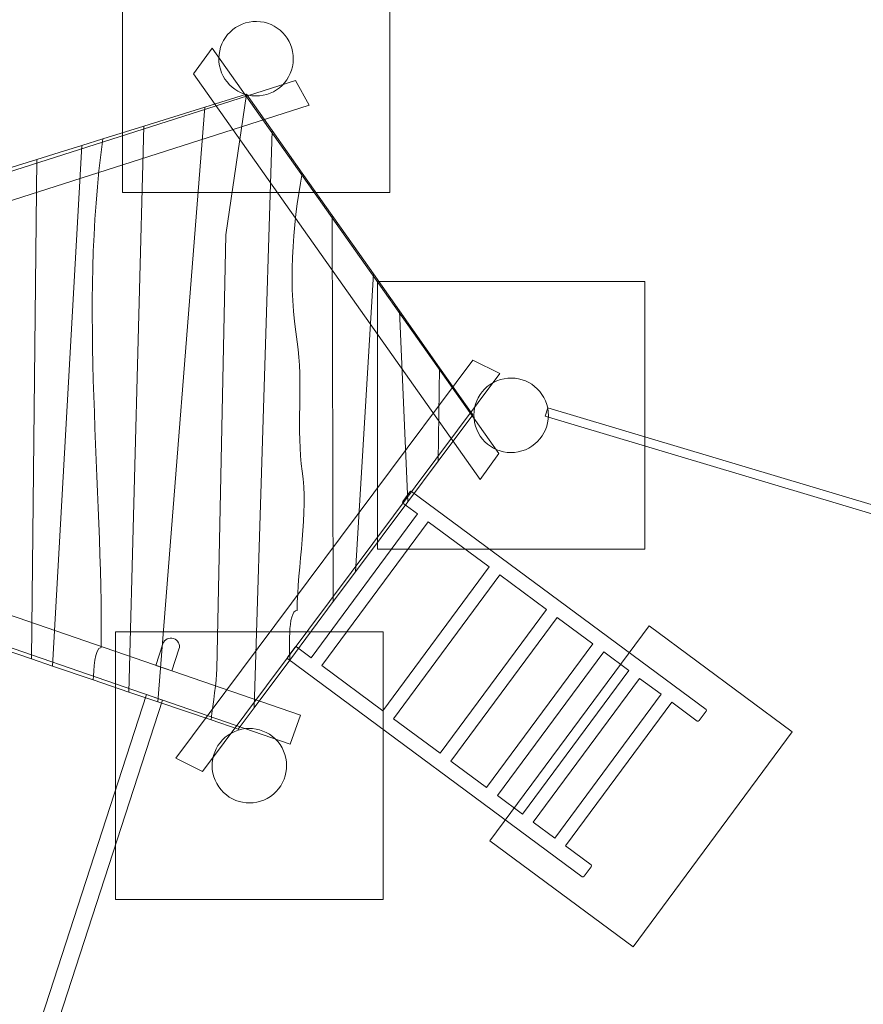
# Model space of a CAD drawing. Units: millimetres. Extents: x -131 to 132, y -122 to 7.
# Drawn here: x -51 to -32, y -75 to -53 of the extents above; entities that cross this region are included whole.
import ezdxf
from ezdxf.lldxf.tags import DXFTag

# ---------------------------------------------------------------- set-up
doc = ezdxf.new("R2010")
doc.units = ezdxf.units.MM
doc.header["$MEASUREMENT"] = 0
doc.layers.add('Ebene 1', color=7, linetype='Continuous')
tags = doc.linetypes.add('New Line1', pattern=[0.4, 0.1, -0.3]).pattern_tags.tags
tags[6:7] = [DXFTag(74, 4), DXFTag(75, 0), DXFTag(340, '0'), DXFTag(46, 1.0), DXFTag(50, 0.0), DXFTag(44, 0.0), DXFTag(45, 0.0)]
tags[4:5] = [DXFTag(74, 4), DXFTag(75, 0), DXFTag(340, '0'), DXFTag(46, 1.0), DXFTag(50, 0.0), DXFTag(44, 0.0), DXFTag(45, 0.0)]

msp = doc.modelspace()

# ---------------------------------------------------------------- linework, layer by layer
at = {"layer": 'Ebene 1', "color": 250, "linetype": 'New Line1', "lineweight": 20}
msp.add_open_spline([(116.1752, -33.139), (116.1752, -33.139), (126.5326, -37.8057), (126.5326, -37.8057), (126.5326, -37.8057), (130.5442, -39.6131), (132.3475, -44.3742), (130.5401, -48.3858), (130.5401, -48.3858), (130.5401, -48.3858), (126.8429, -56.5914), (126.8429, -56.5914), (126.8429, -56.5914), (125.0354, -60.603), (120.2743, -62.4064), (116.2627, -60.5989), (116.2627, -60.5989), (116.2627, -60.5989), (105.9053, -55.9322), (105.9053, -55.9322), (105.9053, -55.9322), (103.6159, -58.0231), (100.2043, -58.6859), (97.2102, -57.3369), (97.2102, -57.3369), (97.2102, -57.3369), (90.8611, -54.4762), (90.8611, -54.4762), (90.8611, -54.4762), (88.6236, -54.9376), (86.3283, -54.8603), (83.762, -54.5682), (83.762, -54.5682), (83.762, -54.5682), (78.489, -53.9679), (78.489, -53.9679), (78.489, -53.9679), (76.8808, -53.7848), (75.5258, -53.6529), (74.2503, -53.3863), (74.2503, -53.3863), (74.2503, -53.3863), (62.0499, -56.1149), (62.0499, -56.1149), (62.0499, -56.1149), (60.4662, -57.1857), (58.6658, -57.9878), (56.6979, -58.4385), (56.6979, -58.4385), (56.6979, -58.4385), (55.6211, -58.6851), (55.6211, -58.6851), (55.6211, -58.6851), (53.5917, -59.1499), (51.5598, -59.2013), (49.6139, -58.8962), (49.6139, -58.8962), (49.6139, -58.8962), (34.6449, -62.244), (34.6449, -62.244), (34.6449, -62.244), (33.0575, -63.32), (31.2517, -64.1257), (29.2776, -64.5778), (29.2776, -64.5778), (29.2776, -64.5778), (28.2008, -64.8244), (28.2008, -64.8244), (28.2008, -64.8244), (26.1653, -65.2906), (24.1274, -65.3408), (22.1762, -65.0326), (22.1762, -65.0326), (22.1762, -65.0326), (7.7798, -68.2523), (7.7798, -68.2523), (7.7798, -68.2523), (6.1961, -69.3985), (4.3789, -70.2688), (2.3832, -70.776), (2.3832, -70.776), (2.3832, -70.776), (-7.9509, -79.0584), (-7.9509, -79.0584), (-7.9509, -79.0584), (-11.8652, -82.9649), (-17.725, -84.6968), (-23.4122, -83.0744), (-23.4122, -83.0744), (-23.4122, -83.0744), (-26.6416, -82.1531), (-26.6416, -82.1531), (-26.6416, -82.1531), (-29.6671, -85.4944), (-33.9159, -87.2797), (-38.2307, -87.29), (-38.2307, -87.29), (-38.2307, -87.29), (-41.3367, -96.8491), (-41.3367, -96.8491), (-41.3367, -96.8491), (-44.056, -105.2184), (-53.1286, -109.8411), (-61.4979, -107.1218), (-61.4979, -107.1218), (-61.4979, -107.1218), (-64.1228, -106.2689), (-64.1228, -106.2689), (-64.1228, -106.2689), (-72.4921, -103.5495), (-77.1148, -94.477), (-74.3954, -86.1077), (-74.3954, -86.1077), (-74.3954, -86.1077), (-73.9334, -84.6859), (-73.9334, -84.6859), (-73.9334, -84.6859), (-73.9334, -84.6859), (-74.8957, -84.6151), (-74.8957, -84.6151), (-74.8957, -84.6151), (-74.8957, -84.6151), (-76.6552, -85.6309), (-76.6552, -85.6309), (-76.6552, -85.6309), (-80.2648, -87.7147), (-81.8626, -89.2601), (-86.5183, -90.0983), (-86.5183, -90.0983), (-86.5702, -90.1076), (-86.6222, -90.1163), (-86.6741, -90.1253), (-86.6741, -90.1253), (-86.6741, -90.1253), (-93.9435, -102.7162), (-93.9435, -102.7162), (-93.9435, -102.7162), (-95.5854, -105.5602), (-98.7417, -107.0153), (-101.8213, -106.6557), (-101.8213, -106.6557), (-101.8213, -106.6557), (-107.5014, -116.494), (-107.5014, -116.494), (-107.5014, -116.494), (-109.7013, -120.3044), (-114.6192, -121.6222), (-118.4296, -119.4222), (-118.4296, -119.4222), (-118.4296, -119.4222), (-126.2238, -114.9222), (-126.2238, -114.9222), (-126.2238, -114.9222), (-130.0342, -112.7222), (-131.352, -107.8045), (-129.152, -103.994), (-129.152, -103.994), (-129.152, -103.994), (-123.4719, -94.1557), (-123.4719, -94.1557), (-123.4719, -94.1557), (-125.323, -91.6683), (-125.6409, -88.2078), (-123.9989, -85.3637), (-123.9989, -85.3637), (-123.9989, -85.3637), (-116.6863, -72.6979), (-116.6863, -72.6979), (-116.6863, -72.6979), (-117.5672, -70.0425), (-117.905, -67.2173), (-117.905, -64.2145), (-117.905, -64.2145), (-117.905, -64.2145), (-117.905, -61.815), (-117.905, -61.815), (-117.905, -61.815), (-117.905, -58.125), (-118.3273, -56.0116), (-117.313, -52.4872), (-117.313, -52.4872), (-120.4902, -45.1321), (-117.7042, -36.3655), (-110.5966, -32.2793), (-110.5966, -32.2793), (-110.5966, -32.2793), (-105.8284, -29.538), (-105.8284, -29.538), (-105.8284, -29.538), (-98.6475, -25.4096), (-89.5568, -27.4967), (-84.8389, -34.1023), (-84.8389, -34.1023), (-82.7468, -34.7266), (-80.7183, -35.6537), (-78.7332, -36.7996), (-78.7332, -36.7996), (-78.7332, -36.7996), (-76.6552, -37.9993), (-76.6552, -37.9993), (-76.6552, -37.9993), (-73.5137, -39.8129), (-71.4876, -40.5116), (-69.0021, -43.0432), (-69.0021, -43.0432), (-69.0021, -43.0432), (-65.5013, -43.0432), (-65.5013, -43.0432), (-65.5013, -43.0432), (-64.2832, -42.1631), (-62.9561, -41.4578), (-61.508, -40.8468), (-61.508, -40.8468), (-61.5167, -40.6329), (-61.5211, -40.418), (-61.5211, -40.202), (-61.5211, -40.202), (-61.5211, -35.6575), (-59.591, -31.5606), (-56.5074, -28.6849), (-56.5074, -28.6849), (-56.5074, -28.6849), (-44.6253, -13.6832), (-44.6253, -13.6832), (-44.6253, -13.6832), (-43.2949, -12.0035), (-41.6889, -10.6688), (-39.9224, -9.6909), (-39.9224, -9.6909), (-39.9224, -9.6909), (-25.4399, 1.7693), (-25.4399, 1.7693), (-25.4399, 1.7693), (-18.554, 7.2182), (-8.526, 6.05), (-3.077, -0.836), (-3.077, -0.836), (-3.077, -0.836), (10.0536, -17.4293), (10.0536, -17.4293), (10.0536, -17.4293), (12.7636, -20.854), (13.8362, -25.0557), (13.3833, -29.085), (13.3833, -29.085), (13.3833, -29.085), (13.4247, -29.0757), (13.4247, -29.0757), (13.4247, -29.0757), (15.1492, -27.7883), (17.1591, -26.8307), (19.3825, -26.3215), (19.3825, -26.3215), (19.3825, -26.3215), (20.4593, -26.0748), (20.4593, -26.0748), (20.4593, -26.0748), (22.7442, -25.5515), (25.0324, -25.5517), (27.1973, -25.9955), (27.1973, -25.9955), (27.1973, -25.9955), (40.832, -22.9461), (40.832, -22.9461), (40.832, -22.9461), (42.5594, -21.6538), (44.5738, -20.6927), (46.8028, -20.1822), (46.8028, -20.1822), (46.8028, -20.1822), (47.8796, -19.9355), (47.8796, -19.9355), (47.8796, -19.9355), (50.1699, -19.411), (52.4635, -19.4126), (54.6329, -19.8595), (54.6329, -19.8595), (54.6329, -19.8595), (60.9285, -18.4515), (60.9285, -18.4515), (60.9285, -18.4515), (62.0798, -14.5861), (64.68, -11.149), (68.4761, -9.0369), (68.4761, -9.0369), (68.4761, -9.0369), (71.0976, -7.5783), (71.0976, -7.5783), (71.0976, -7.5783), (75.249, -5.2685), (79.9931, -5.0091), (84.1583, -6.4639), (84.1583, -6.4639), (89.656, -3.816), (96.4373, -4.443), (101.4078, -8.616), (101.4078, -8.616), (101.4078, -8.616), (103.7053, -10.545), (103.7053, -10.545), (103.7053, -10.545), (107.9952, -14.1467), (109.9161, -19.5341), (109.2969, -24.7177), (109.2969, -24.7177), (109.2969, -24.7177), (111.4667, -25.6953), (111.4667, -25.6953), (111.4667, -25.6953), (114.4608, -27.0444), (116.2244, -30.0388), (116.1752, -33.139)], degree=3, knots=[0, 0, 0, 0, 0.0126582, 0.0126582, 0.0126582, 0.0126582, 0.0253165, 0.0253165, 0.0253165, 0.0253165, 0.0379747, 0.0379747, 0.0379747, 0.0379747, 0.0506329, 0.0506329, 0.0506329, 0.0506329, 0.0632911, 0.0632911, 0.0632911, 0.0632911, 0.0759494, 0.0759494, 0.0759494, 0.0759494, 0.0886076, 0.0886076, 0.0886076, 0.0886076, 0.1012658, 0.1012658, 0.1012658, 0.1012658, 0.1139241, 0.1139241, 0.1139241, 0.1139241, 0.1265823, 0.1265823, 0.1265823, 0.1265823, 0.1392405, 0.1392405, 0.1392405, 0.1392405, 0.1518987, 0.1518987, 0.1518987, 0.1518987, 0.164557, 0.164557, 0.164557, 0.164557, 0.1772152, 0.1772152, 0.1772152, 0.1772152, 0.1898734, 0.1898734, 0.1898734, 0.1898734, 0.2025316, 0.2025316, 0.2025316, 0.2025316, 0.2151899, 0.2151899, 0.2151899, 0.2151899, 0.2278481, 0.2278481, 0.2278481, 0.2278481, 0.2405063, 0.2405063, 0.2405063, 0.2405063, 0.2531646, 0.2531646, 0.2531646, 0.2531646, 0.2658228, 0.2658228, 0.2658228, 0.2658228, 0.278481, 0.278481, 0.278481, 0.278481, 0.2911392, 0.2911392, 0.2911392, 0.2911392, 0.3037975, 0.3037975, 0.3037975, 0.3037975, 0.3164557, 0.3164557, 0.3164557, 0.3164557, 0.3291139, 0.3291139, 0.3291139, 0.3291139, 0.3417722, 0.3417722, 0.3417722, 0.3417722, 0.3544304, 0.3544304, 0.3544304, 0.3544304, 0.3670886, 0.3670886, 0.3670886, 0.3670886, 0.3797468, 0.3797468, 0.3797468, 0.3797468, 0.3924051, 0.3924051, 0.3924051, 0.3924051, 0.4050633, 0.4050633, 0.4050633, 0.4050633, 0.4177215, 0.4177215, 0.4177215, 0.4177215, 0.4303797, 0.4303797, 0.4303797, 0.4303797, 0.443038, 0.443038, 0.443038, 0.443038, 0.4556962, 0.4556962, 0.4556962, 0.4556962, 0.4683544, 0.4683544, 0.4683544, 0.4683544, 0.4810127, 0.4810127, 0.4810127, 0.4810127, 0.4936709, 0.4936709, 0.4936709, 0.4936709, 0.5063291, 0.5063291, 0.5063291, 0.5063291, 0.5189873, 0.5189873, 0.5189873, 0.5189873, 0.5316456, 0.5316456, 0.5316456, 0.5316456, 0.5443038, 0.5443038, 0.5443038, 0.5443038, 0.556962, 0.556962, 0.556962, 0.556962, 0.5696203, 0.5696203, 0.5696203, 0.5696203, 0.5822785, 0.5822785, 0.5822785, 0.5822785, 0.5949367, 0.5949367, 0.5949367, 0.5949367, 0.6075949, 0.6075949, 0.6075949, 0.6075949, 0.6202532, 0.6202532, 0.6202532, 0.6202532, 0.6329114, 0.6329114, 0.6329114, 0.6329114, 0.6455696, 0.6455696, 0.6455696, 0.6455696, 0.6582278, 0.6582278, 0.6582278, 0.6582278, 0.6708861, 0.6708861, 0.6708861, 0.6708861, 0.6835443, 0.6835443, 0.6835443, 0.6835443, 0.6962025, 0.6962025, 0.6962025, 0.6962025, 0.7088608, 0.7088608, 0.7088608, 0.7088608, 0.721519, 0.721519, 0.721519, 0.721519, 0.7341772, 0.7341772, 0.7341772, 0.7341772, 0.7468354, 0.7468354, 0.7468354, 0.7468354, 0.7594937, 0.7594937, 0.7594937, 0.7594937, 0.7721519, 0.7721519, 0.7721519, 0.7721519, 0.7848101, 0.7848101, 0.7848101, 0.7848101, 0.7974684, 0.7974684, 0.7974684, 0.7974684, 0.8101266, 0.8101266, 0.8101266, 0.8101266, 0.8227848, 0.8227848, 0.8227848, 0.8227848, 0.835443, 0.835443, 0.835443, 0.835443, 0.8481013, 0.8481013, 0.8481013, 0.8481013, 0.8607595, 0.8607595, 0.8607595, 0.8607595, 0.8734177, 0.8734177, 0.8734177, 0.8734177, 0.8860759, 0.8860759, 0.8860759, 0.886076, 0.8987342, 0.8987342, 0.8987342, 0.8987342, 0.9113924, 0.9113924, 0.9113924, 0.9113924, 0.9240506, 0.9240506, 0.9240506, 0.9240506, 0.9367089, 0.9367089, 0.9367089, 0.9367089, 0.9493671, 0.9493671, 0.9493671, 0.9493671, 0.9620253, 0.9620253, 0.9620253, 0.9620253, 0.9746835, 0.9746835, 0.9746835, 0.9746835, 1, 1, 1, 1], dxfattribs=at)
at = {"layer": 'Ebene 1', "color": 250, "lineweight": 9}
for points in [[(-42.6802, -57.0631), (-42.6802, -57.0631), (-48.6803, -57.0631), (-48.6803, -57.0631), (-48.6803, -57.0631), (-48.6803, -57.0631), (-48.6803, -51.063), (-48.6803, -51.063), (-48.6803, -51.063), (-48.6803, -51.063), (-42.6802, -51.063), (-42.6802, -51.063), (-42.6802, -51.063), (-42.6802, -51.063), (-42.6802, -57.0631), (-42.6802, -57.0631)], [(-36.9578, -65.0621), (-36.9578, -65.0621), (-42.9579, -65.0621), (-42.9579, -65.0621), (-42.9579, -65.0621), (-42.9579, -65.0621), (-42.9579, -59.062), (-42.9579, -59.062), (-42.9579, -59.062), (-42.9579, -59.062), (-36.9578, -59.062), (-36.9578, -59.062), (-36.9578, -59.062), (-36.9578, -59.062), (-36.9578, -65.0621), (-36.9578, -65.0621)], [(-33.6481, -69.1616), (-33.6481, -69.1616), (-36.8635, -66.7823), (-36.8635, -66.7823), (-36.8635, -66.7823), (-36.8635, -66.7823), (-40.4325, -71.6054), (-40.4325, -71.6054), (-40.4325, -71.6054), (-40.4325, -71.6054), (-37.2171, -73.9847), (-37.2171, -73.9847), (-37.2171, -73.9847), (-37.2171, -73.9847), (-33.6481, -69.1616), (-33.6481, -69.1616)], [(-42.8307, -72.921), (-42.8307, -72.921), (-48.8308, -72.921), (-48.8308, -72.921), (-48.8308, -72.921), (-48.8308, -72.921), (-48.8308, -66.9209), (-48.8308, -66.9209), (-48.8308, -66.9209), (-48.8308, -66.9209), (-42.8307, -66.9209), (-42.8307, -66.9209), (-42.8307, -66.9209), (-42.8307, -66.9209), (-42.8307, -72.921), (-42.8307, -72.921)]]:
    msp.add_open_spline(points, degree=3, knots=[0, 0, 0, 0, 0.2, 0.2, 0.2, 0.2, 0.4, 0.4, 0.4, 0.4, 0.6, 0.6, 0.6, 0.6, 1, 1, 1, 1], dxfattribs=at)
at = {"layer": 'Ebene 1', "color": 7, "lineweight": 18}
for points, knots in [([(-44.8448, -54.074), (-44.8509, -54.5354), (-45.2298, -54.9045), (-45.6912, -54.8984), (-45.6912, -54.8984), (-46.1525, -54.8923), (-46.5216, -54.5134), (-46.5155, -54.052), (-46.5155, -54.052), (-46.5094, -53.5907), (-46.1305, -53.2216), (-45.6692, -53.2277), (-45.6692, -53.2277), (-45.2078, -53.2337), (-44.8387, -53.6127), (-44.8448, -54.074)], [0, 0, 0, 0, 0.2, 0.2, 0.2, 0.2, 0.4, 0.4, 0.4, 0.4, 0.6, 0.6, 0.6, 0.6, 1, 1, 1, 1]), ([(-40.6544, -63.4996), (-40.6544, -63.4996), (-47.0836, -54.4033), (-47.0836, -54.4033), (-47.0836, -54.4033), (-47.0836, -54.4033), (-46.665, -53.8247), (-46.665, -53.8247), (-46.665, -53.8247), (-46.665, -53.8247), (-40.2357, -62.921), (-40.2357, -62.921), (-40.2357, -62.921), (-40.2357, -62.921), (-40.6544, -63.4996), (-40.6544, -63.4996)], [0, 0, 0, 0, 0.2, 0.2, 0.2, 0.2, 0.4, 0.4, 0.4, 0.4, 0.6, 0.6, 0.6, 0.6, 1, 1, 1, 1]), ([(-44.4889, -55.1071), (-44.4889, -55.1071), (-55.0997, -58.4965), (-55.0997, -58.4965), (-55.0997, -58.4965), (-55.0997, -58.4965), (-55.4047, -57.9416), (-55.4047, -57.9416), (-55.4047, -57.9416), (-55.4047, -57.9416), (-44.7939, -54.5522), (-44.7939, -54.5522), (-44.7939, -54.5522), (-44.7939, -54.5522), (-44.4889, -55.1071), (-44.4889, -55.1071)], [0, 0, 0, 0, 0.2, 0.2, 0.2, 0.2, 0.4, 0.4, 0.4, 0.4, 0.6, 0.6, 0.6, 0.6, 1, 1, 1, 1]), ([(-40.8152, -60.8252), (-40.8152, -60.8252), (-47.4818, -69.7489), (-47.4818, -69.7489), (-47.4818, -69.7489), (-47.4818, -69.7489), (-46.8787, -70.0489), (-46.8787, -70.0489), (-46.8787, -70.0489), (-46.8787, -70.0489), (-40.2121, -61.1251), (-40.2121, -61.1251), (-40.2121, -61.1251), (-40.2121, -61.1251), (-40.8152, -60.8252), (-40.8152, -60.8252)], [0, 0, 0, 0, 0.2, 0.2, 0.2, 0.2, 0.4, 0.4, 0.4, 0.4, 0.6, 0.6, 0.6, 0.6, 1, 1, 1, 1]), ([(-39.7165, -62.8618), (-40.1582, -62.9951), (-40.6243, -62.7451), (-40.7576, -62.3033), (-40.7576, -62.3033), (-40.8909, -61.8616), (-40.6409, -61.3955), (-40.1992, -61.2622), (-40.1992, -61.2622), (-39.7575, -61.1289), (-39.2913, -61.3789), (-39.158, -61.8206), (-39.158, -61.8206), (-39.0247, -62.2623), (-39.2747, -62.7285), (-39.7165, -62.8618)], [0, 0, 0, 0, 0.2, 0.2, 0.2, 0.2, 0.4, 0.4, 0.4, 0.4, 0.6, 0.6, 0.6, 0.6, 1, 1, 1, 1]), ([(-39.1942, -62.0848), (-39.1942, -62.0848), (-39.137, -61.8932), (-39.137, -61.8932), (-39.137, -61.8932), (-39.137, -61.8932), (-19.9743, -67.6193), (-19.9743, -67.6193), (-19.9743, -67.6193), (-19.9743, -67.6193), (-20.0315, -67.8109), (-20.0315, -67.8109), (-20.0315, -67.8109), (-20.0315, -67.8109), (-39.1942, -62.0848), (-39.1942, -62.0848)], [0, 0, 0, 0, 0.2, 0.2, 0.2, 0.2, 0.4, 0.4, 0.4, 0.4, 0.6, 0.6, 0.6, 0.6, 1, 1, 1, 1]), ([(-42.2302, -63.7795), (-42.2302, -63.7795), (-42.3872, -63.9917), (-42.3872, -63.9917), (-42.3872, -63.9917), (-42.3981, -64.0063), (-42.3977, -64.025), (-42.3864, -64.0334), (-42.3864, -64.0334), (-42.3864, -64.0334), (-42.0607, -64.2744), (-42.0607, -64.2744), (-42.0607, -64.2744), (-42.0607, -64.2744), (-44.4464, -67.4984), (-44.4464, -67.4984), (-44.4464, -67.4984), (-44.4464, -67.4984), (-44.772, -67.2574), (-44.772, -67.2574), (-44.772, -67.2574), (-44.7834, -67.2491), (-44.8013, -67.2542), (-44.8121, -67.2688), (-44.8121, -67.2688), (-44.8121, -67.2688), (-44.9692, -67.481), (-44.9692, -67.481), (-44.9692, -67.481), (-44.98, -67.4956), (-44.9796, -67.5143), (-44.9683, -67.5227), (-44.9683, -67.5227), (-44.9683, -67.5227), (-38.3615, -72.4115), (-38.3615, -72.4115), (-38.3615, -72.4115), (-38.3502, -72.4199), (-38.3322, -72.4148), (-38.3214, -72.4001), (-38.3214, -72.4001), (-38.3214, -72.4001), (-38.1643, -72.1879), (-38.1643, -72.1879), (-38.1643, -72.1879), (-38.1535, -72.1733), (-38.1539, -72.1546), (-38.1652, -72.1462), (-38.1652, -72.1462), (-38.1652, -72.1462), (-38.739, -71.7216), (-38.739, -71.7216), (-38.739, -71.7216), (-38.739, -71.7216), (-36.3533, -68.4976), (-36.3533, -68.4976), (-36.3533, -68.4976), (-36.3533, -68.4976), (-35.7795, -68.9222), (-35.7795, -68.9222), (-35.7795, -68.9222), (-35.7682, -68.9306), (-35.7502, -68.9255), (-35.7394, -68.9108), (-35.7394, -68.9108), (-35.7394, -68.9108), (-35.5824, -68.6986), (-35.5824, -68.6986), (-35.5824, -68.6986), (-35.5716, -68.684), (-35.5719, -68.6653), (-35.5832, -68.6569), (-35.5832, -68.6569), (-35.5832, -68.6569), (-42.1901, -63.7681), (-42.1901, -63.7681), (-42.1901, -63.7681), (-42.2014, -63.7597), (-42.2194, -63.7649), (-42.2302, -63.7795)], [0, 0, 0, 0, 0.047619, 0.047619, 0.047619, 0.047619, 0.0952381, 0.0952381, 0.0952381, 0.0952381, 0.1428571, 0.1428571, 0.1428571, 0.1428571, 0.1904762, 0.1904762, 0.1904762, 0.1904762, 0.2380952, 0.2380952, 0.2380952, 0.2380952, 0.2857143, 0.2857143, 0.2857143, 0.2857143, 0.3333333, 0.3333333, 0.3333333, 0.3333333, 0.3809524, 0.3809524, 0.3809524, 0.3809524, 0.4285714, 0.4285714, 0.4285714, 0.4285714, 0.4761905, 0.4761905, 0.4761905, 0.4761905, 0.5238095, 0.5238095, 0.5238095, 0.5238095, 0.5714286, 0.5714286, 0.5714286, 0.5714286, 0.6190476, 0.6190476, 0.6190476, 0.6190476, 0.6666667, 0.6666667, 0.6666667, 0.6666667, 0.7142857, 0.7142857, 0.7142857, 0.7142857, 0.7619048, 0.7619048, 0.7619048, 0.7619048, 0.8095238, 0.8095238, 0.8095238, 0.8095238, 0.8571429, 0.8571429, 0.8571429, 0.8571429, 0.9047619, 0.9047619, 0.9047619, 0.9047619, 1, 1, 1, 1]), ([(-41.8196, -64.4528), (-41.8196, -64.4528), (-40.453, -65.464), (-40.453, -65.464), (-40.453, -65.464), (-40.453, -65.464), (-42.8387, -68.688), (-42.8387, -68.688), (-42.8387, -68.688), (-42.8387, -68.688), (-44.2052, -67.6768), (-44.2052, -67.6768), (-44.2052, -67.6768), (-44.2052, -67.6768), (-41.8196, -64.4528), (-41.8196, -64.4528)], [0, 0, 0, 0, 0.2, 0.2, 0.2, 0.2, 0.4, 0.4, 0.4, 0.4, 0.6, 0.6, 0.6, 0.6, 1, 1, 1, 1]), ([(-55.2171, -65.1598), (-55.2171, -65.1598), (-44.6856, -68.7882), (-44.6856, -68.7882), (-44.6856, -68.7882), (-44.6856, -68.7882), (-44.9121, -69.436), (-44.9121, -69.436), (-44.9121, -69.436), (-44.9121, -69.436), (-55.4436, -65.8076), (-55.4436, -65.8076), (-55.4436, -65.8076), (-55.4436, -65.8076), (-55.2171, -65.1598), (-55.2171, -65.1598)], [0, 0, 0, 0, 0.2, 0.2, 0.2, 0.2, 0.4, 0.4, 0.4, 0.4, 0.6, 0.6, 0.6, 0.6, 1, 1, 1, 1]), ([(-40.2118, -65.6425), (-40.2118, -65.6425), (-39.1668, -66.4157), (-39.1668, -66.4157), (-39.1668, -66.4157), (-39.1668, -66.4157), (-41.5525, -69.6398), (-41.5525, -69.6398), (-41.5525, -69.6398), (-41.5525, -69.6398), (-42.5975, -68.8665), (-42.5975, -68.8665), (-42.5975, -68.8665), (-42.5975, -68.8665), (-40.2118, -65.6425), (-40.2118, -65.6425)], [0, 0, 0, 0, 0.2, 0.2, 0.2, 0.2, 0.4, 0.4, 0.4, 0.4, 0.6, 0.6, 0.6, 0.6, 1, 1, 1, 1]), ([(-38.9257, -66.5942), (-38.9257, -66.5942), (-38.1218, -67.189), (-38.1218, -67.189), (-38.1218, -67.189), (-38.1218, -67.189), (-40.5075, -70.413), (-40.5075, -70.413), (-40.5075, -70.413), (-40.5075, -70.413), (-41.3113, -69.8182), (-41.3113, -69.8182), (-41.3113, -69.8182), (-41.3113, -69.8182), (-38.9257, -66.5942), (-38.9257, -66.5942)], [0, 0, 0, 0, 0.2, 0.2, 0.2, 0.2, 0.4, 0.4, 0.4, 0.4, 0.6, 0.6, 0.6, 0.6, 1, 1, 1, 1]), ([(-47.9277, -67.6712), (-47.9277, -67.6712), (-47.7711, -67.1893), (-47.7711, -67.1893), (-47.7711, -67.1893), (-47.7388, -67.0899), (-47.6312, -67.0351), (-47.5318, -67.0674), (-47.5318, -67.0674), (-47.5318, -67.0674), (-47.5316, -67.0674), (-47.5316, -67.0674), (-47.5316, -67.0674), (-47.4322, -67.0997), (-47.3774, -67.2073), (-47.4097, -67.3067), (-47.4097, -67.3067), (-47.4097, -67.3067), (-47.5684, -67.795), (-47.5684, -67.795), (-47.5684, -67.795), (-47.5684, -67.795), (-47.9277, -67.6712), (-47.9277, -67.6712)], [0, 0, 0, 0, 0.1428571, 0.1428571, 0.1428571, 0.1428571, 0.2857143, 0.2857143, 0.2857143, 0.2857143, 0.4285714, 0.4285714, 0.4285714, 0.4285714, 0.5714286, 0.5714286, 0.5714286, 0.5714286, 0.7142857, 0.7142857, 0.7142857, 0.7142857, 1, 1, 1, 1]), ([(-37.8807, -67.3675), (-37.8807, -67.3675), (-37.318, -67.7838), (-37.318, -67.7838), (-37.318, -67.7838), (-37.318, -67.7838), (-39.7036, -71.0079), (-39.7036, -71.0079), (-39.7036, -71.0079), (-39.7036, -71.0079), (-40.2663, -70.5915), (-40.2663, -70.5915), (-40.2663, -70.5915), (-40.2663, -70.5915), (-37.8807, -67.3675), (-37.8807, -67.3675)], [0, 0, 0, 0, 0.2, 0.2, 0.2, 0.2, 0.4, 0.4, 0.4, 0.4, 0.6, 0.6, 0.6, 0.6, 1, 1, 1, 1]), ([(-37.0768, -67.9623), (-37.0768, -67.9623), (-36.5945, -68.3192), (-36.5945, -68.3192), (-36.5945, -68.3192), (-36.5945, -68.3192), (-38.9801, -71.5432), (-38.9801, -71.5432), (-38.9801, -71.5432), (-38.9801, -71.5432), (-39.4625, -71.1863), (-39.4625, -71.1863), (-39.4625, -71.1863), (-39.4625, -71.1863), (-37.0768, -67.9623), (-37.0768, -67.9623)], [0, 0, 0, 0, 0.2, 0.2, 0.2, 0.2, 0.4, 0.4, 0.4, 0.4, 0.6, 0.6, 0.6, 0.6, 1, 1, 1, 1]), ([(-56.1143, -92.8669), (-56.1143, -92.8669), (-48.1398, -68.324), (-48.1398, -68.324), (-48.1398, -68.324), (-48.1398, -68.324), (-47.7805, -68.4478), (-47.7805, -68.4478), (-47.7805, -68.4478), (-47.7805, -68.4478), (-55.7529, -92.9844), (-55.7529, -92.9844), (-55.7529, -92.9844), (-55.7852, -93.0838), (-55.8928, -93.1386), (-55.9922, -93.1063), (-55.9922, -93.1063), (-55.9922, -93.1063), (-55.9924, -93.1062), (-55.9924, -93.1062), (-55.9924, -93.1062), (-56.0918, -93.074), (-56.1466, -92.9664), (-56.1143, -92.8669)], [0, 0, 0, 0, 0.1428571, 0.1428571, 0.1428571, 0.1428571, 0.2857143, 0.2857143, 0.2857143, 0.2857143, 0.4285714, 0.4285714, 0.4285714, 0.4285714, 0.5714286, 0.5714286, 0.5714286, 0.5714286, 0.7142857, 0.7142857, 0.7142857, 0.7142857, 1, 1, 1, 1]), ([(-46.5189, -70.3947), (-46.7805, -70.0146), (-46.6845, -69.4945), (-46.3045, -69.2328), (-46.3045, -69.2328), (-45.9244, -68.9712), (-45.4043, -69.0672), (-45.1426, -69.4472), (-45.1426, -69.4472), (-44.881, -69.8273), (-44.977, -70.3474), (-45.357, -70.6091), (-45.357, -70.6091), (-45.7371, -70.8707), (-46.2572, -70.7747), (-46.5189, -70.3947)], [0, 0, 0, 0, 0.2, 0.2, 0.2, 0.2, 0.4, 0.4, 0.4, 0.4, 0.6, 0.6, 0.6, 0.6, 1, 1, 1, 1])]:
    msp.add_open_spline(points, degree=3, knots=knots, dxfattribs=at)
at = {"layer": 'Ebene 1', "color": 7, "lineweight": 9}
for points, knots in [([(-46.6853, -68.8958), (-46.6853, -68.8958), (-47.8871, -68.4877), (-47.8871, -68.4877), (-47.8871, -68.4877), (-47.8871, -68.4877), (-46.8285, -55.152), (-46.8285, -55.152), (-46.8285, -55.152), (-46.8285, -55.152), (-45.8945, -54.862), (-45.8945, -54.862), (-45.8945, -54.862), (-45.8945, -54.862), (-46.3598, -58.0151), (-46.3598, -58.0151), (-46.3598, -58.0151), (-46.3598, -58.0151), (-46.5624, -67.7534), (-46.5624, -67.7534), (-46.5624, -67.7534), (-46.5663, -68.0508), (-46.6465, -68.4959), (-46.6853, -68.8958)], [0, 0, 0, 0, 0.1428571, 0.1428571, 0.1428571, 0.1428571, 0.2857143, 0.2857143, 0.2857143, 0.2857143, 0.4285714, 0.4285714, 0.4285714, 0.4285714, 0.5714286, 0.5714286, 0.5714286, 0.5714286, 0.7142857, 0.7142857, 0.7142857, 0.7142857, 1, 1, 1, 1]), ([(-45.7263, -68.6242), (-45.7263, -68.6242), (-46.0821, -69.1007), (-46.0821, -69.1007), (-46.0821, -69.1007), (-46.0821, -69.1007), (-46.6853, -68.8958), (-46.6853, -68.8958), (-46.6853, -68.8958), (-46.6465, -68.4959), (-46.5663, -68.0508), (-46.5624, -67.7534), (-46.5624, -67.7534), (-46.5624, -67.7534), (-46.3598, -58.0151), (-46.3598, -58.0151), (-46.3598, -58.0151), (-46.3598, -58.0151), (-45.8945, -54.862), (-45.8945, -54.862), (-45.8945, -54.862), (-45.8945, -54.862), (-45.3211, -55.6735), (-45.3211, -55.6735), (-45.3211, -55.6735), (-45.3211, -55.6735), (-45.7263, -68.6242), (-45.7263, -68.6242)], [0, 0, 0, 0, 0.125, 0.125, 0.125, 0.125, 0.25, 0.25, 0.25, 0.25, 0.375, 0.375, 0.375, 0.375, 0.5, 0.5, 0.5, 0.5, 0.625, 0.625, 0.625, 0.625, 0.75, 0.75, 0.75, 0.75, 1, 1, 1, 1]), ([(-47.8871, -68.4877), (-47.8871, -68.4877), (-48.5333, -68.2683), (-48.5333, -68.2683), (-48.5333, -68.2683), (-48.5333, -68.2683), (-48.1977, -55.577), (-48.1977, -55.577), (-48.1977, -55.577), (-48.1977, -55.577), (-46.8285, -55.152), (-46.8285, -55.152), (-46.8285, -55.152), (-46.8285, -55.152), (-47.8871, -68.4877), (-47.8871, -68.4877)], [0, 0, 0, 0, 0.2, 0.2, 0.2, 0.2, 0.4, 0.4, 0.4, 0.4, 0.6, 0.6, 0.6, 0.6, 1, 1, 1, 1]), ([(-48.5333, -68.2683), (-48.5333, -68.2683), (-49.3351, -67.9961), (-49.3351, -67.9961), (-49.3351, -67.9961), (-49.3142, -67.7915), (-49.3073, -67.2711), (-49.1586, -67.2731), (-49.1586, -67.2731), (-49.1106, -63.6301), (-49.6535, -59.682), (-49.1179, -55.8626), (-49.1179, -55.8626), (-49.1179, -55.8626), (-48.1977, -55.577), (-48.1977, -55.577), (-48.1977, -55.577), (-48.1977, -55.577), (-48.5333, -68.2683), (-48.5333, -68.2683)], [0, 0, 0, 0, 0.1666667, 0.1666667, 0.1666667, 0.1666667, 0.3333333, 0.3333333, 0.3333333, 0.3333333, 0.5, 0.5, 0.5, 0.5, 0.6666667, 0.6666667, 0.6666667, 0.6666667, 1, 1, 1, 1]), ([(-49.3351, -67.9961), (-49.3351, -67.9961), (-50.2489, -67.6859), (-50.2489, -67.6859), (-50.2489, -67.6859), (-50.2489, -67.6859), (-49.5907, -56.0093), (-49.5907, -56.0093), (-49.5907, -56.0093), (-49.5907, -56.0093), (-49.1179, -55.8626), (-49.1179, -55.8626), (-49.1179, -55.8626), (-49.6535, -59.682), (-49.1106, -63.6301), (-49.1586, -67.2731), (-49.1586, -67.2731), (-49.3073, -67.2711), (-49.3142, -67.7915), (-49.3351, -67.9961)], [0, 0, 0, 0, 0.1666667, 0.1666667, 0.1666667, 0.1666667, 0.3333333, 0.3333333, 0.3333333, 0.3333333, 0.5, 0.5, 0.5, 0.5, 0.6666667, 0.6666667, 0.6666667, 0.6666667, 1, 1, 1, 1]), ([(-44.9248, -67.5512), (-44.9248, -67.5512), (-45.7263, -68.6242), (-45.7263, -68.6242), (-45.7263, -68.6242), (-45.7263, -68.6242), (-45.3211, -55.6735), (-45.3211, -55.6735), (-45.3211, -55.6735), (-45.3211, -55.6735), (-44.6429, -56.6333), (-44.6429, -56.6333), (-44.6429, -56.6333), (-44.8699, -57.8117), (-44.9629, -59.2233), (-44.7555, -60.4157), (-44.7555, -60.4157), (-44.6186, -61.3098), (-44.7819, -62.4231), (-44.645, -63.3172), (-44.645, -63.3172), (-44.5081, -64.2113), (-44.7477, -65.4722), (-44.7605, -66.4387), (-44.7605, -66.4387), (-44.9835, -66.4358), (-44.9219, -67.4032), (-44.9248, -67.5512)], [0, 0, 0, 0, 0.125, 0.125, 0.125, 0.125, 0.25, 0.25, 0.25, 0.25, 0.375, 0.375, 0.375, 0.375, 0.5, 0.5, 0.5, 0.5, 0.625, 0.625, 0.625, 0.625, 0.75, 0.75, 0.75, 0.75, 1, 1, 1, 1]), ([(-50.2489, -67.6859), (-50.2489, -67.6859), (-50.7161, -67.5272), (-50.7161, -67.5272), (-50.7161, -67.5272), (-50.7161, -67.5272), (-50.6002, -56.3228), (-50.6002, -56.3228), (-50.6002, -56.3228), (-50.6002, -56.3228), (-50.0971, -56.1665), (-50.0971, -56.1665), (-50.0971, -56.1665), (-50.0971, -56.1665), (-49.5907, -56.0093), (-49.5907, -56.0093), (-49.5907, -56.0093), (-49.5907, -56.0093), (-50.2489, -67.6859), (-50.2489, -67.6859)], [0, 0, 0, 0, 0.1666667, 0.1666667, 0.1666667, 0.1666667, 0.3333333, 0.3333333, 0.3333333, 0.3333333, 0.5, 0.5, 0.5, 0.5, 0.6666667, 0.6666667, 0.6666667, 0.6666667, 1, 1, 1, 1]), ([(-50.7161, -67.5272), (-50.7161, -67.5272), (-51.6719, -67.2027), (-51.6719, -67.2027), (-51.6719, -67.2027), (-51.6719, -67.2027), (-51.2519, -56.5251), (-51.2519, -56.5251), (-51.2519, -56.5251), (-51.2519, -56.5251), (-50.6002, -56.3228), (-50.6002, -56.3228), (-50.6002, -56.3228), (-50.6002, -56.3228), (-50.7161, -67.5272), (-50.7161, -67.5272)], [0, 0, 0, 0, 0.2, 0.2, 0.2, 0.2, 0.4, 0.4, 0.4, 0.4, 0.6, 0.6, 0.6, 0.6, 1, 1, 1, 1]), ([(-43.9468, -66.2417), (-43.9468, -66.2417), (-44.9248, -67.5512), (-44.9248, -67.5512), (-44.9248, -67.5512), (-44.9219, -67.4032), (-44.9835, -66.4358), (-44.7605, -66.4387), (-44.7605, -66.4387), (-44.7477, -65.4722), (-44.5081, -64.2113), (-44.645, -63.3172), (-44.645, -63.3172), (-44.7819, -62.4231), (-44.6186, -61.3098), (-44.7555, -60.4157), (-44.7555, -60.4157), (-44.9629, -59.2233), (-44.8699, -57.8117), (-44.6429, -56.6333), (-44.6429, -56.6333), (-44.6429, -56.6333), (-43.9741, -57.5798), (-43.9741, -57.5798), (-43.9741, -57.5798), (-43.9741, -57.5798), (-43.9468, -66.2417), (-43.9468, -66.2417)], [0, 0, 0, 0, 0.125, 0.125, 0.125, 0.125, 0.25, 0.25, 0.25, 0.25, 0.375, 0.375, 0.375, 0.375, 0.5, 0.5, 0.5, 0.5, 0.625, 0.625, 0.625, 0.625, 0.75, 0.75, 0.75, 0.75, 1, 1, 1, 1]), ([(-43.4489, -65.5751), (-43.4489, -65.5751), (-43.9468, -66.2417), (-43.9468, -66.2417), (-43.9468, -66.2417), (-43.9468, -66.2417), (-43.9741, -57.5798), (-43.9741, -57.5798), (-43.9741, -57.5798), (-43.9741, -57.5798), (-43.3552, -58.4557), (-43.3552, -58.4557), (-43.3552, -58.4557), (-43.3552, -58.4557), (-43.0466, -58.8924), (-43.0466, -58.8924), (-43.0466, -58.8924), (-43.0466, -58.8924), (-43.4489, -65.5751), (-43.4489, -65.5751)], [0, 0, 0, 0, 0.1666667, 0.1666667, 0.1666667, 0.1666667, 0.3333333, 0.3333333, 0.3333333, 0.3333333, 0.5, 0.5, 0.5, 0.5, 0.6666667, 0.6666667, 0.6666667, 0.6666667, 1, 1, 1, 1]), ([(-42.272, -63.9992), (-42.272, -63.9992), (-43.4489, -65.5751), (-43.4489, -65.5751), (-43.4489, -65.5751), (-43.4489, -65.5751), (-43.0466, -58.8924), (-43.0466, -58.8924), (-43.0466, -58.8924), (-43.0466, -58.8924), (-42.463, -59.7182), (-42.463, -59.7182), (-42.463, -59.7182), (-42.463, -59.7182), (-42.272, -63.9992), (-42.272, -63.9992)], [0, 0, 0, 0, 0.2, 0.2, 0.2, 0.2, 0.4, 0.4, 0.4, 0.4, 0.6, 0.6, 0.6, 0.6, 1, 1, 1, 1]), ([(-41.5948, -63.0925), (-41.5948, -63.0925), (-42.272, -63.9992), (-42.272, -63.9992), (-42.272, -63.9992), (-42.272, -63.9992), (-42.463, -59.7182), (-42.463, -59.7182), (-42.463, -59.7182), (-42.463, -59.7182), (-41.5608, -60.9951), (-41.5608, -60.9951), (-41.5608, -60.9951), (-41.5608, -60.9951), (-41.5948, -63.0925), (-41.5948, -63.0925)], [0, 0, 0, 0, 0.2, 0.2, 0.2, 0.2, 0.4, 0.4, 0.4, 0.4, 0.6, 0.6, 0.6, 0.6, 1, 1, 1, 1]), ([(-41.5608, -60.9951), (-41.5608, -60.9951), (-40.8158, -62.0495), (-40.8158, -62.0495), (-40.8158, -62.0495), (-40.8158, -62.0495), (-41.5948, -63.0925), (-41.5948, -63.0925), (-41.5948, -63.0925), (-41.5948, -63.0925), (-41.5608, -60.9951), (-41.5608, -60.9951)], [0, 0, 0, 0, 0.25, 0.25, 0.25, 0.25, 0.5, 0.5, 0.5, 0.5, 1, 1, 1, 1])]:
    msp.add_open_spline(points, degree=3, knots=knots, dxfattribs=at)

doc.saveas('drawing.dxf')
